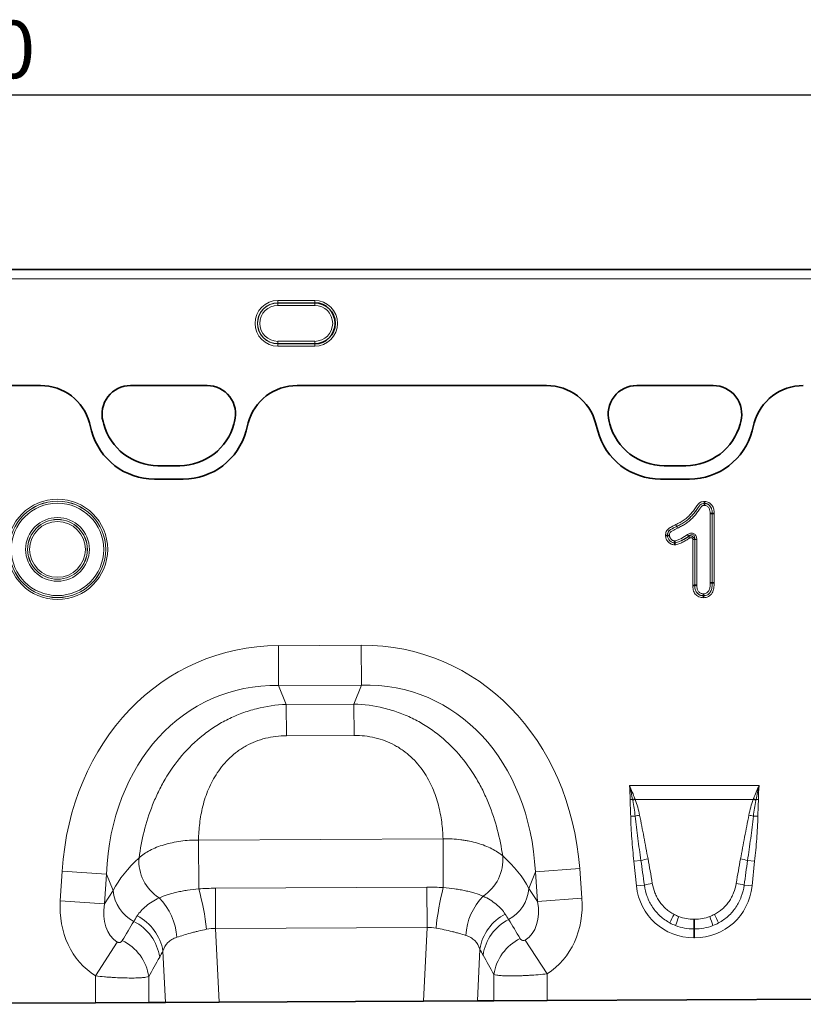
# Model space of a CAD drawing. Units: millimetres. Extents: x 75 to 2081, y 25 to 1460.
# Drawn here: x 1176 to 1346, y 918 to 1132 of the extents above; entities that cross this region are included whole.
import ezdxf

# ---------------------------------------------------------------- set-up
doc = ezdxf.new("R2010")
doc.units = ezdxf.units.MM
doc.header["$LTSCALE"] = 5
doc.layers.add('DIMENSION', color=7, linetype='Continuous')
doc.styles.add('SLDTEXTSTYLE0', font='TXT', dxfattribs={"width": 0.605})
doc.dimstyles.new('SLDDIMSTYLE0', dxfattribs={"dimtxt": 12.5, "dimasz": 12.5, "dimexe": 0, "dimexo": 0.0625, "dimgap": 3.125, "dimtad": 1, "dimrnd": 1e-09, "dimzin": 12, "dimdsep": 46, "dimtxsty": 'SLDTEXTSTYLE0', "dimsah": 1, "dimcen": 0.09, "dimadec": 0, "dimazin": 3, "dimtfac": 1, "dimtofl": 0, "dimtmove": 0, "dimatfit": 3, "dimfxl": 0, "dimfrac": 2, "dimtolj": 1, "dimtzin": 12, "dimarcsym": 0})

# ---------------------------------------------------------------- blocks, each defined once
blk = doc.blocks.new('_D')
at = {"layer": 'DIMENSION'}
for p, q in [((660.39, 1053.89), (660.39, 1120.85)), ((1660.39, 1053.89), (1660.39, 1120.85)), ((660.39, 1115.85), (1660.39, 1115.85))]:
    blk.add_line(p, q, dxfattribs=at)
for points in [[(660.39, 1115.85), (672.89, 1113.92), (672.89, 1117.77)], [(1660.39, 1115.85), (1647.89, 1117.77), (1647.89, 1113.92)]]:
    blk.add_solid(points, dxfattribs=at)
at = {"layer": 'DIMENSION', "insert": (1141.29, 1131.96), "char_height": 12.5, "attachment_point": 1, "style": 'SLDTEXTSTYLE0'}
blk.add_mtext('1000', dxfattribs=at)

msp = doc.modelspace()

# ---------------------------------------------------------------- linework, layer by layer
at = {"color": 7, "linetype": 'Continuous', "lineweight": 35}
for p, q in [((1659.885, 1077.886), (1160.885, 1077.886)), ((1160.885, 1052.68), (1180.285, 1052.68)), ((1199.875, 1052.68), (1216.49, 1052.68)), ((1236.08, 1052.68), (1290.288, 1052.68)), ((1309.875, 1052.68), (1326.49, 1052.68)), ((1190.932, 1044.565), (1191.402, 1042.812)), ((1194.024, 1044.309), (1193.876, 1044.862)), ((1222.489, 1044.862), (1222.341, 1044.309)), ((1224.963, 1042.812), (1225.432, 1044.565)), ((1300.935, 1044.565), (1301.405, 1042.812)), ((1304.024, 1044.309), (1303.876, 1044.862)), ((1332.489, 1044.862), (1332.341, 1044.309)), ((1334.965, 1042.812), (1335.435, 1044.565)), ((1210.546, 1035.258), (1205.819, 1035.258)), ((1320.546, 1035.258), (1315.819, 1035.258)), ((1205.051, 1032.339), (1211.314, 1032.339)), ((1315.054, 1032.339), (1321.316, 1032.339)), ((1324.634, 1027.045), (1324.634, 1027.036)), ((1326.29, 1024.866), (1326.281, 1024.866)), ((1316.558, 1020.109), (1316.567, 1020.109)), ((1318.129, 1018.485), (1318.129, 1018.494)), ((1322.48, 1009.255), (1322.489, 1009.255)), ((1326.29, 1009.787), (1326.281, 1009.787)), ((1324.374, 1006.985), (1324.374, 1006.994)), ((1192.252, 918.521), (1128.42, 918.198)), ((1203.843, 918.58), (1192.252, 918.521)), ((1207.43, 918.598), (1203.843, 918.58)), ((1219.106, 918.657), (1207.43, 918.598)), ((1219.106, 918.657), (1263.542, 918.882)), ((1275.245, 918.941), (1263.542, 918.882)), ((1278.827, 918.959), (1275.245, 918.941)), ((1290.418, 919.018), (1278.827, 918.959)), ((1354.25, 919.341), (1290.418, 919.018))]:
    msp.add_line(p, q, dxfattribs=at)
at = {"color": 8, "linetype": 'Continuous', "lineweight": 18}
for p, q in [((1659.885, 1077.884), (1160.885, 1077.884)), ((1160.885, 1077.831), (1659.885, 1077.831)), ((1659.885, 1075.834), (1160.885, 1075.834)), ((1231.885, 1071.149), (1239.885, 1071.149)), ((1231.885, 1070.65), (1231.885, 1071.149)), ((1239.885, 1070.65), (1231.885, 1070.65)), ((1231.885, 1070.599), (1231.885, 1070.65)), ((1231.885, 1070.599), (1239.885, 1070.599)), ((1231.885, 1070.101), (1231.885, 1070.599)), ((1239.885, 1070.101), (1231.885, 1070.101)), ((1239.885, 1070.65), (1239.885, 1071.149)), ((1239.885, 1070.599), (1239.885, 1070.65)), ((1239.885, 1070.101), (1239.885, 1070.599)), ((1231.885, 1061.782), (1231.885, 1062.28)), ((1231.885, 1062.28), (1239.885, 1062.28)), ((1231.885, 1061.782), (1231.885, 1061.73)), ((1239.885, 1061.782), (1231.885, 1061.782)), ((1231.885, 1061.232), (1231.885, 1061.73)), ((1231.885, 1061.73), (1239.885, 1061.73)), ((1239.885, 1061.782), (1239.885, 1062.28)), ((1239.885, 1061.782), (1239.885, 1061.73)), ((1239.885, 1061.232), (1239.885, 1061.73)), ((1239.885, 1061.232), (1231.885, 1061.232)), ((1160.885, 1052.68), (1180.285, 1052.68)), ((1199.875, 1052.68), (1216.49, 1052.68)), ((1236.08, 1052.68), (1290.288, 1052.68)), ((1309.875, 1052.68), (1326.49, 1052.68)), ((1190.932, 1044.565), (1191.402, 1042.812)), ((1194.024, 1044.309), (1193.876, 1044.862)), ((1222.489, 1044.862), (1222.341, 1044.309)), ((1224.963, 1042.812), (1225.432, 1044.565)), ((1300.935, 1044.565), (1301.405, 1042.812)), ((1304.024, 1044.309), (1303.876, 1044.862)), ((1332.489, 1044.862), (1332.341, 1044.309)), ((1334.965, 1042.812), (1335.435, 1044.565)), ((1210.546, 1035.258), (1205.819, 1035.258)), ((1320.546, 1035.258), (1315.819, 1035.258)), ((1205.051, 1032.339), (1211.314, 1032.339)), ((1315.054, 1032.339), (1321.316, 1032.339)), ((1325.852, 1009.792), (1325.852, 1024.858)), ((1326.281, 1024.866), (1326.281, 1009.787)), ((1326.29, 1009.787), (1326.29, 1024.866)), ((1326.718, 1024.874), (1326.718, 1009.782)), ((1318.56, 1022.065), (1318.564, 1022.057)), ((1320.919, 1020.266), (1321.157, 1019.909)), ((1321.148, 1019.893), (1321.386, 1019.536)), ((1322.052, 1009.248), (1322.052, 1019.179)), ((1322.48, 1019.179), (1322.052, 1019.179)), ((1322.48, 1019.179), (1322.48, 1009.255)), ((1322.918, 1019.196), (1322.489, 1019.196)), ((1322.489, 1009.255), (1322.489, 1019.196)), ((1322.918, 1019.196), (1322.918, 1009.262)), ((1231.997, 996.14), (1249.987, 996.232)), ((1232.041, 987.48), (1231.997, 996.14)), ((1250.031, 987.571), (1249.987, 996.232)), ((1250.031, 987.571), (1232.041, 987.48)), ((1232.041, 987.48), (1233.69, 983.369)), ((1248.423, 983.444), (1250.031, 987.571)), ((1233.69, 983.369), (1248.423, 983.444)), ((1233.724, 976.566), (1233.69, 983.369)), ((1248.458, 976.641), (1248.423, 983.444)), ((1248.458, 976.641), (1233.724, 976.566)), ((1308.296, 965.716), (1336.47, 965.716)), ((1308.965, 962.708), (1308.439, 962.7)), ((1335.2, 962.712), (1309.566, 962.712)), ((1336.327, 962.7), (1335.801, 962.708)), ((1309.539, 959.08), (1308.567, 959.06)), ((1335.227, 959.08), (1336.199, 959.06)), ((1214.628, 953.905), (1267.782, 954.174)), ((1214.682, 943.291), (1214.628, 953.905)), ((1267.836, 943.562), (1267.782, 954.174)), ((1310.792, 949.445), (1309.256, 949.283)), ((1309.819, 943.92), (1309.256, 949.283)), ((1333.974, 949.445), (1335.51, 949.283)), ((1335.51, 949.283), (1334.947, 943.92)), ((1184.581, 940.658), (1185.001, 947.132)), ((1194.64, 946.507), (1185.001, 947.132)), ((1194.64, 946.507), (1194.22, 940.033)), ((1196.073, 942.934), (1194.64, 946.507)), ((1287.845, 946.978), (1286.447, 943.391)), ((1287.845, 946.978), (1297.477, 947.701)), ((1288.33, 940.509), (1287.845, 946.978)), ((1297.477, 947.701), (1297.962, 941.231)), ((1311.541, 944.101), (1309.819, 943.92)), ((1333.225, 944.101), (1334.947, 943.92)), ((1194.22, 940.033), (1196.073, 942.934)), ((1218.305, 943.424), (1264.255, 943.657)), ((1218.349, 934.677), (1218.305, 943.424)), ((1264.299, 934.91), (1264.255, 943.657)), ((1286.447, 943.391), (1288.33, 940.509)), ((1194.22, 940.033), (1184.581, 940.658)), ((1288.33, 940.509), (1297.962, 941.231)), ((1322.308, 936.686), (1322.458, 936.686)), ((1322.308, 934.58), (1322.308, 936.686)), ((1322.458, 934.58), (1322.458, 936.686)), ((1264.299, 934.91), (1218.349, 934.677)), ((1218.349, 934.677), (1219.106, 918.657)), ((1263.542, 918.882), (1264.299, 934.91)), ((1322.308, 934.58), (1322.308, 932.676)), ((1322.458, 934.58), (1322.308, 934.58)), ((1322.458, 934.58), (1322.458, 932.676)), ((1196.952, 931.727), (1192.252, 924.355)), ((1285.665, 932.165), (1290.418, 924.827)), ((1322.458, 932.676), (1322.308, 932.676)), ((1207.43, 918.598), (1206.902, 929.772)), ((1275.777, 930.208), (1275.245, 918.941)), ((1278.827, 918.959), (1278.827, 924.666)), ((1290.418, 924.827), (1290.418, 919.018)), ((1192.252, 918.521), (1192.252, 924.355)), ((1203.843, 924.209), (1203.843, 918.58))]:
    msp.add_line(p, q, dxfattribs=at)
for radius in [10.908, 10.48, 10.471, 10.042, 6.92, 6.492, 6.483, 6.054]:
    msp.add_circle((1183.985, 1017.065), radius, dxfattribs=at)
for centre, radius, start, end in [((1231.885, 1066.19), 4.958, 90, 270), ((1231.885, 1066.19), 4.46, 90, 270), ((1231.885, 1066.19), 4.409, 90, 270), ((1231.885, 1066.19), 3.911, 90, 270), ((1239.885, 1066.19), 4.958, 270, 90), ((1239.885, 1066.19), 4.409, 270, 90), ((1239.885, 1066.19), 3.911, 270, 90), ((1199.875, 1046.469), 6.211, 90, 195), ((1216.49, 1046.469), 6.211, 345, 90), ((1309.875, 1046.469), 6.211, 90, 195), ((1326.49, 1046.469), 6.211, 345, 90), ((1205.819, 1047.469), 12.211, 195, 270), ((1210.546, 1047.469), 12.211, 270, 345), ((1315.819, 1047.469), 12.211, 195, 270), ((1320.546, 1047.469), 12.211, 270, 345), ((1205.051, 1046.469), 14.131, 195, 270), ((1211.314, 1046.469), 14.131, 270, 345), ((1315.054, 1046.469), 14.131, 195, 270), ((1321.316, 1046.469), 14.131, 270, 345), ((1316.927, 942.066), 22.124, 109.63816, 111.09197), ((1316.661, 943.267), 20.698, 110.04573, 111.70911), ((1328.105, 943.267), 20.698, 68.29089, 69.95427), ((1327.839, 942.066), 22.124, 68.90803, 70.36184), ((1314.074, 941.339), 18.311, 101.22149, 104.3403), ((1330.692, 941.339), 18.311, 75.6597, 78.77851), ((1271.372, 949.615), 9.408, 302.81195, 5.05575), ((1211.085, 949.31), 9.409, 175.5262, 237.84534), ((1314.833, 935.729), 14.299, 100.08611, 106.41483), ((1329.933, 935.729), 14.299, 73.58517, 79.91389), ((1315.019, 932.473), 12.137, 98.32273, 106.65355), ((1329.747, 932.473), 12.137, 73.34645, 81.67727), ((1204.434, 943.664), 8.393, 184.99386, 242.52416), ((1159.725, 928.15), 57.005, 6.39439, 15.40264), ((1323.586, 928.982), 57.625, 165.34396, 174.23364), ((1286.343, 932.273), 13.656, 136.2963, 176.22136), ((1278.08, 944.037), 8.393, 298.06414, 355.58642), ((1196.314, 931.789), 13.662, 4.12163, 44.38365), ((1196.652, 928.119), 10.382, 9.16035, 63.42105), ((1286.015, 928.563), 10.369, 117.06374, 170.86931), ((1336.727, 927.432), 21.373, 151.18632, 156.72461), ((1344.957, 927.082), 27.871, 158.54511, 162.82813), ((1299.809, 927.082), 27.871, 17.17187, 21.45489), ((1308.039, 927.432), 21.373, 23.27539, 28.81368), ((1195.884, 926.902), 10.424, 8.53042, 63.33751), ((1286.775, 927.363), 10.413, 117.12172, 171.49264), ((1193.514, 922.655), 10.445, 8.55348, 64.17822), ((1289.149, 923.118), 10.438, 116.14999, 171.46855)]:
    msp.add_arc(centre, radius, start, end, dxfattribs=at)
at = {"color": 7, "linetype": 'Continuous', "lineweight": 35}
for centre, radius, start, end in [((1239.885, 1066.19), 4.46, 270, 90), ((1199.875, 1046.469), 6.211, 90, 195), ((1216.49, 1046.469), 6.211, 345, 90), ((1309.875, 1046.469), 6.211, 90, 195), ((1326.49, 1046.469), 6.211, 345, 90), ((1205.819, 1047.469), 12.211, 195, 270), ((1210.546, 1047.469), 12.211, 270, 345), ((1315.819, 1047.469), 12.211, 195, 270), ((1320.546, 1047.469), 12.211, 270, 345), ((1205.051, 1046.469), 14.131, 195, 270), ((1211.314, 1046.469), 14.131, 270, 345), ((1315.054, 1046.469), 14.131, 195, 270), ((1321.316, 1046.469), 14.131, 270, 345)]:
    msp.add_arc(centre, radius, start, end, dxfattribs=at)
for centre, major_axis, start_param, end_param in [((1180.209, 1041.665), (10.32, 4.114), 6.1667732, 7.4711979), ((1236.155, 1041.665), (-10.32, 4.114), 5.0951727, 6.3995974), ((1290.212, 1041.665), (-10.32, -4.114), 3.0251805, 4.3296053), ((1346.158, 1041.665), (-10.32, 4.114), 5.0951727, 6.3995974)]:
    msp.add_ellipse(centre, major_axis=major_axis, ratio=0.9901343, start_param=start_param, end_param=end_param, dxfattribs=at)
at = {"color": 8, "linetype": 'Continuous', "lineweight": 18}
for centre, major_axis, ratio, start_param, end_param in [((1180.209, 1041.665), (10.32, 4.114), 0.9901343, 6.1667732, 7.4711979), ((1236.155, 1041.665), (-10.32, 4.114), 0.9901343, 5.0951727, 6.3995974), ((1290.212, 1041.665), (-10.32, -4.114), 0.9901343, 3.0251805, 4.3296053), ((1346.158, 1041.665), (-10.32, 4.114), 0.9901343, 5.0951727, 6.3995974), ((1238.234, 936.127), (-22.789, 56.805), 0.8495914, 5.9591666, 7.3410809), ((1244.357, 936.158), (22.213, 57.033), 0.8495914, 5.2252897, 6.607204), ((1238.234, 936.127), (-19.626, 48.92), 0.7968131, 5.9591666, 7.3410809), ((1244.357, 936.158), (19.13, 49.116), 0.7968131, 5.2252897, 6.607204), ((1245.601, 939.352), (42.696, -4.852), 0.5613081, 0.3657042, 0.6706028), ((1236.958, 939.308), (42.645, 5.284), 0.5613081, 2.4709898, 2.7758885), ((1311.873, 924.376), (-4.197, 39.733), 0.0500543, 5.2265655, 5.3898276), ((1311.873, 924.577), (-4.219, 39.731), 0.1001085, 5.2264854, 5.3897475), ((1332.893, 924.577), (4.219, 39.731), 0.1001085, 0.8934378, 1.0566999), ((1332.893, 924.376), (4.197, 39.733), 0.0500543, 0.8933577, 1.0566198), ((1323.119, 946.134), (9.247, 10.27), 0.940719, 2.438827, 3.8443583), ((1321.647, 946.134), (-9.247, 10.27), 0.940719, 2.438827, 3.8443583), ((1203.323, 941.712), (11.083, 17.35), 0.8743166, 2.1332413, 3.1423705), ((1203.323, 941.712), (6.376, 9.982), 0.675428, 2.1332413, 3.1423705), ((1279.21, 942.096), (-6.477, 9.917), 0.675428, 3.1382593, 4.149944), ((1279.21, 942.096), (-11.258, 17.237), 0.8743166, 3.1382593, 4.149944), ((1322.605, 945.763), (7.984, 4.863), 0.9592595, 3.6624475, 3.7851507), ((1322.161, 945.763), (7.984, -4.863), 0.9592595, 5.6396273, 5.7623304), ((1111.083, 797.318), (172.462, 282.225), 0.0136959, 5.2184542, 5.2353074), ((1361.655, 815.87), (-151.04, 243.255), 0.015966, 1.0414207, 1.0609355), ((1323.119, 946.134), (7.988, 8.871), 0.9214445, 3.3601447, 3.4828479), ((1322.605, 945.563), (10.216, 4.697), 0.974189, 3.7765943, 3.8992974), ((1321.647, 946.134), (-7.988, 8.871), 0.9214445, 2.8003374, 2.9230406), ((1322.161, 945.563), (10.216, -4.697), 0.974189, 5.5254805, 5.6481837), ((1351.995, 815.87), (-141.257, 243.784), 0.0351185, 1.0684339, 1.0879488), ((1120.743, 797.318), (162.696, 282.682), 0.0302097, 5.1952116, 5.2120647)]:
    msp.add_ellipse(centre, major_axis=major_axis, ratio=ratio, start_param=start_param, end_param=end_param, dxfattribs=at)
for points, knots in [([(1318.372, 1022.45), (1318.683, 1022.603), (1318.993, 1022.755), (1319.596, 1023.092), (1319.89, 1023.273), (1320.458, 1023.671), (1320.728, 1023.885), (1321.233, 1024.347), (1321.471, 1024.594), (1321.926, 1025.108), (1322.144, 1025.377), (1322.445, 1025.798), (1322.542, 1025.942), (1322.745, 1026.222), (1322.844, 1026.363), (1323.001, 1026.569), (1323.051, 1026.64), (1323.155, 1026.778), (1323.208, 1026.846), (1323.316, 1026.981), (1323.373, 1027.047), (1323.5, 1027.164), (1323.568, 1027.215), (1323.715, 1027.303), (1323.796, 1027.338), (1323.958, 1027.394), (1324.041, 1027.415), (1324.294, 1027.462), (1324.468, 1027.469), (1324.641, 1027.474)], [0, 0, 0, 0, 0.125, 0.125, 0.25, 0.25, 0.375, 0.375, 0.5, 0.5, 0.625, 0.625, 0.6875, 0.6875, 0.75, 0.75, 0.78125, 0.78125, 0.8125, 0.8125, 0.84375, 0.84375, 0.875, 0.875, 0.90625, 0.90625, 0.9375, 0.9375, 1, 1, 1, 1]), ([(1324.641, 1027.474), (1324.796, 1027.464), (1324.952, 1027.453), (1325.254, 1027.387), (1325.404, 1027.334), (1325.677, 1027.189), (1325.804, 1027.096), (1326.036, 1026.888), (1326.139, 1026.772), (1326.319, 1026.517), (1326.395, 1026.38), (1326.524, 1026.095), (1326.576, 1025.948), (1326.652, 1025.648), (1326.676, 1025.496), (1326.706, 1025.186), (1326.713, 1025.03), (1326.718, 1024.874)], [0, 0, 0, 0, 0.125, 0.125, 0.25, 0.25, 0.375, 0.375, 0.5, 0.5, 0.625, 0.625, 0.75, 0.75, 0.875, 0.875, 1, 1, 1, 1]), ([(1324.634, 1027.045), (1324.465, 1027.04), (1324.295, 1027.033), (1324.051, 1026.975), (1323.971, 1026.949), (1323.821, 1026.871), (1323.755, 1026.82), (1323.636, 1026.699), (1323.585, 1026.632), (1323.481, 1026.499), (1323.43, 1026.432), (1323.331, 1026.296), (1323.28, 1026.228), (1323.179, 1026.093), (1323.13, 1026.025), (1322.983, 1025.819), (1322.885, 1025.682), (1322.692, 1025.405), (1322.593, 1025.269), (1322.285, 1024.868), (1322.066, 1024.613), (1321.612, 1024.122), (1321.374, 1023.887), (1320.869, 1023.448), (1320.601, 1023.243), (1320.042, 1022.863), (1319.755, 1022.688), (1319.165, 1022.362), (1318.863, 1022.213), (1318.56, 1022.065)], [0, 0, 0, 0, 0.0625, 0.0625, 0.09375, 0.09375, 0.125, 0.125, 0.15625, 0.15625, 0.1875, 0.1875, 0.21875, 0.21875, 0.25, 0.25, 0.3125, 0.3125, 0.375, 0.375, 0.5, 0.5, 0.625, 0.625, 0.75, 0.75, 0.875, 0.875, 1, 1, 1, 1]), ([(1318.564, 1022.057), (1318.866, 1022.205), (1319.168, 1022.354), (1319.757, 1022.679), (1320.044, 1022.854), (1320.601, 1023.233), (1320.871, 1023.438), (1321.377, 1023.877), (1321.615, 1024.112), (1322.07, 1024.603), (1322.288, 1024.857), (1322.596, 1025.258), (1322.695, 1025.394), (1322.888, 1025.671), (1322.986, 1025.808), (1323.133, 1026.013), (1323.182, 1026.082), (1323.283, 1026.217), (1323.334, 1026.284), (1323.433, 1026.42), (1323.484, 1026.488), (1323.588, 1026.62), (1323.639, 1026.688), (1323.755, 1026.809), (1323.824, 1026.862), (1323.972, 1026.939), (1324.051, 1026.965), (1324.298, 1027.024), (1324.466, 1027.031), (1324.634, 1027.036)], [0, 0, 0, 0, 0.125, 0.125, 0.25, 0.25, 0.375, 0.375, 0.5, 0.5, 0.625, 0.625, 0.6875, 0.6875, 0.75, 0.75, 0.78125, 0.78125, 0.8125, 0.8125, 0.84375, 0.84375, 0.875, 0.875, 0.90625, 0.90625, 0.9375, 0.9375, 1, 1, 1, 1]), ([(1324.626, 1026.607), (1324.545, 1026.605), (1324.463, 1026.602), (1324.301, 1026.584), (1324.219, 1026.57), (1324.105, 1026.527), (1324.068, 1026.507), (1324.006, 1026.453), (1323.979, 1026.422), (1323.901, 1026.327), (1323.851, 1026.262), (1323.752, 1026.131), (1323.704, 1026.064), (1323.605, 1025.932), (1323.556, 1025.867), (1323.412, 1025.667), (1323.315, 1025.534), (1323.127, 1025.264), (1323.033, 1025.129), (1322.837, 1024.865), (1322.735, 1024.736), (1322.424, 1024.356), (1322.206, 1024.113), (1321.752, 1023.645), (1321.514, 1023.422), (1321.011, 1023.004), (1320.744, 1022.808), (1320.197, 1022.444), (1319.916, 1022.276), (1319.341, 1021.961), (1319.046, 1021.816), (1318.751, 1021.671)], [0, 0, 0, 0, 0.03125, 0.03125, 0.0625, 0.0625, 0.078125, 0.078125, 0.09375, 0.09375, 0.125, 0.125, 0.15625, 0.15625, 0.1875, 0.1875, 0.25, 0.25, 0.3125, 0.3125, 0.375, 0.375, 0.5, 0.5, 0.625, 0.625, 0.75, 0.75, 0.875, 0.875, 1, 1, 1, 1]), ([(1325.852, 1024.858), (1325.845, 1025.059), (1325.837, 1025.26), (1325.766, 1025.656), (1325.699, 1025.842), (1325.553, 1026.104), (1325.495, 1026.188), (1325.36, 1026.335), (1325.284, 1026.402), (1325.118, 1026.511), (1325.023, 1026.55), (1324.827, 1026.595), (1324.727, 1026.601), (1324.626, 1026.607)], [0, 0, 0, 0, 0.25, 0.25, 0.5, 0.5, 0.625, 0.625, 0.75, 0.75, 0.875, 0.875, 1, 1, 1, 1]), ([(1326.29, 1024.866), (1326.28, 1025.122), (1326.268, 1025.38), (1326.186, 1025.753), (1326.148, 1025.874), (1326.049, 1026.112), (1325.99, 1026.227), (1325.851, 1026.444), (1325.769, 1026.543), (1325.586, 1026.721), (1325.483, 1026.801), (1325.262, 1026.928), (1325.139, 1026.973), (1324.89, 1027.028), (1324.762, 1027.037), (1324.634, 1027.045)], [0, 0, 0, 0, 0.25, 0.25, 0.375, 0.375, 0.5, 0.5, 0.625, 0.625, 0.75, 0.75, 0.875, 0.875, 1, 1, 1, 1]), ([(1324.634, 1027.036), (1324.761, 1027.028), (1324.889, 1027.019), (1325.138, 1026.964), (1325.261, 1026.918), (1325.48, 1026.792), (1325.581, 1026.713), (1325.765, 1026.535), (1325.845, 1026.437), (1325.984, 1026.221), (1326.041, 1026.107), (1326.138, 1025.874), (1326.177, 1025.753), (1326.232, 1025.505), (1326.249, 1025.377), (1326.271, 1025.122), (1326.276, 1024.994), (1326.281, 1024.866)], [0, 0, 0, 0, 0.125, 0.125, 0.25, 0.25, 0.375, 0.375, 0.5, 0.5, 0.625, 0.625, 0.75, 0.75, 0.875, 0.875, 1, 1, 1, 1]), ([(1316.129, 1020.107), (1316.136, 1020.253), (1316.143, 1020.401), (1316.195, 1020.688), (1316.238, 1020.827), (1316.359, 1021.094), (1316.436, 1021.218), (1316.625, 1021.438), (1316.737, 1021.535), (1316.971, 1021.705), (1317.093, 1021.78), (1317.342, 1021.926), (1317.468, 1021.996), (1317.851, 1022.199), (1318.112, 1022.325), (1318.372, 1022.45)], [0, 0, 0, 0, 0.125, 0.125, 0.25, 0.25, 0.375, 0.375, 0.5, 0.5, 0.625, 0.625, 0.75, 0.75, 1, 1, 1, 1]), ([(1318.56, 1022.065), (1318.335, 1021.957), (1318.111, 1021.848), (1317.668, 1021.619), (1317.45, 1021.499), (1317.137, 1021.299), (1317.035, 1021.227), (1316.851, 1021.053), (1316.775, 1020.953), (1316.659, 1020.729), (1316.618, 1020.609), (1316.57, 1020.362), (1316.564, 1020.235), (1316.558, 1020.109)], [0, 0, 0, 0, 0.25, 0.25, 0.5, 0.5, 0.625, 0.625, 0.75, 0.75, 0.875, 0.875, 1, 1, 1, 1]), ([(1316.567, 1020.109), (1316.573, 1020.234), (1316.579, 1020.359), (1316.626, 1020.605), (1316.666, 1020.724), (1316.781, 1020.946), (1316.858, 1021.047), (1317.038, 1021.217), (1317.141, 1021.29), (1317.455, 1021.492), (1317.673, 1021.611), (1318.115, 1021.84), (1318.339, 1021.949), (1318.564, 1022.057)], [0, 0, 0, 0, 0.125, 0.125, 0.25, 0.25, 0.375, 0.375, 0.5, 0.5, 0.75, 0.75, 1, 1, 1, 1]), ([(1318.751, 1021.671), (1318.375, 1021.49), (1317.998, 1021.309), (1317.549, 1021.043), (1317.46, 1020.989), (1317.29, 1020.867), (1317.209, 1020.8), (1317.089, 1020.626), (1317.051, 1020.527), (1317.006, 1020.32), (1317.001, 1020.215), (1316.996, 1020.11)], [0, 0, 0, 0, 0.5, 0.5, 0.625, 0.625, 0.75, 0.75, 0.875, 0.875, 1, 1, 1, 1]), ([(1318.56, 1022.065), (1318.54, 1022.105), (1318.512, 1022.162), (1318.448, 1022.295), (1318.41, 1022.373), (1318.372, 1022.45)], [0, 0, 0, 0, 0.5, 0.5, 1, 1, 1, 1]), ([(1318.564, 1022.057), (1318.583, 1022.016), (1318.611, 1021.959), (1318.676, 1021.826), (1318.714, 1021.748), (1318.751, 1021.671)], [0, 0, 0, 0, 0.5, 0.5, 1, 1, 1, 1]), ([(1318.136, 1018.056), (1318.003, 1018.063), (1317.868, 1018.071), (1317.61, 1018.122), (1317.485, 1018.163), (1317.125, 1018.326), (1316.907, 1018.488), (1316.63, 1018.772), (1316.547, 1018.873), (1316.4, 1019.093), (1316.337, 1019.212), (1316.235, 1019.454), (1316.195, 1019.579), (1316.144, 1019.839), (1316.136, 1019.974), (1316.129, 1020.107)], [0, 0, 0, 0, 0.125, 0.125, 0.25, 0.25, 0.5, 0.5, 0.625, 0.625, 0.75, 0.75, 0.875, 0.875, 1, 1, 1, 1]), ([(1316.558, 1020.109), (1316.564, 1020.004), (1316.57, 1019.898), (1316.609, 1019.692), (1316.641, 1019.594), (1316.721, 1019.404), (1316.771, 1019.311), (1316.886, 1019.138), (1316.951, 1019.058), (1317.167, 1018.834), (1317.337, 1018.705), (1317.619, 1018.572), (1317.716, 1018.538), (1317.919, 1018.497), (1318.025, 1018.491), (1318.129, 1018.485)], [0, 0, 0, 0, 0.125, 0.125, 0.25, 0.25, 0.375, 0.375, 0.5, 0.5, 0.75, 0.75, 0.875, 0.875, 1, 1, 1, 1]), ([(1318.129, 1018.494), (1318.025, 1018.5), (1317.922, 1018.506), (1317.717, 1018.547), (1317.619, 1018.581), (1317.342, 1018.713), (1317.172, 1018.842), (1316.957, 1019.064), (1316.892, 1019.144), (1316.778, 1019.316), (1316.729, 1019.409), (1316.649, 1019.598), (1316.618, 1019.695), (1316.579, 1019.899), (1316.573, 1020.004), (1316.567, 1020.109)], [0, 0, 0, 0, 0.125, 0.125, 0.25, 0.25, 0.5, 0.5, 0.625, 0.625, 0.75, 0.75, 0.875, 0.875, 1, 1, 1, 1]), ([(1316.996, 1020.11), (1317.001, 1020.034), (1317.004, 1019.957), (1317.032, 1019.809), (1317.055, 1019.738), (1317.113, 1019.601), (1317.149, 1019.533), (1317.231, 1019.408), (1317.278, 1019.35), (1317.433, 1019.187), (1317.554, 1019.091), (1317.753, 1018.99), (1317.823, 1018.964), (1317.972, 1018.933), (1318.048, 1018.928), (1318.123, 1018.924)], [0, 0, 0, 0, 0.125, 0.125, 0.25, 0.25, 0.375, 0.375, 0.5, 0.5, 0.75, 0.75, 0.875, 0.875, 1, 1, 1, 1]), ([(1318.123, 1018.924), (1318.257, 1018.935), (1318.39, 1018.95), (1318.64, 1019.019), (1318.761, 1019.065), (1319.121, 1019.211), (1319.355, 1019.326), (1320.043, 1019.7), (1320.485, 1019.977), (1320.919, 1020.266)], [0, 0, 0, 0, 0.125, 0.125, 0.25, 0.25, 0.5, 0.5, 1, 1, 1, 1]), ([(1321.157, 1019.909), (1320.689, 1019.598), (1320.212, 1019.299), (1319.467, 1018.902), (1319.214, 1018.782), (1318.823, 1018.631), (1318.691, 1018.585), (1318.416, 1018.52), (1318.272, 1018.507), (1318.129, 1018.494)], [0, 0, 0, 0, 0.5, 0.5, 0.75, 0.75, 0.875, 0.875, 1, 1, 1, 1]), ([(1318.129, 1018.485), (1318.272, 1018.497), (1318.416, 1018.511), (1318.69, 1018.575), (1318.821, 1018.621), (1319.211, 1018.771), (1319.463, 1018.891), (1320.206, 1019.285), (1320.682, 1019.582), (1321.148, 1019.893)], [0, 0, 0, 0, 0.125, 0.125, 0.25, 0.25, 0.5, 0.5, 1, 1, 1, 1]), ([(1321.386, 1019.536), (1321.135, 1019.369), (1320.882, 1019.207), (1320.368, 1018.895), (1320.107, 1018.745), (1319.574, 1018.467), (1319.302, 1018.342), (1318.881, 1018.188), (1318.739, 1018.143), (1318.442, 1018.082), (1318.288, 1018.069), (1318.136, 1018.056)], [0, 0, 0, 0, 0.25, 0.25, 0.5, 0.5, 0.75, 0.75, 0.875, 0.875, 1, 1, 1, 1]), ([(1320.919, 1020.266), (1321.023, 1020.335), (1321.13, 1020.396), (1321.356, 1020.497), (1321.474, 1020.537), (1321.715, 1020.586), (1321.841, 1020.594), (1322.087, 1020.568), (1322.208, 1020.532), (1322.425, 1020.415), (1322.522, 1020.333), (1322.68, 1020.143), (1322.742, 1020.034), (1322.836, 1019.805), (1322.868, 1019.685), (1322.909, 1019.443), (1322.918, 1019.32), (1322.918, 1019.196)], [0, 0, 0, 0, 0.125, 0.125, 0.25, 0.25, 0.375, 0.375, 0.5, 0.5, 0.625, 0.625, 0.75, 0.75, 0.875, 0.875, 1, 1, 1, 1]), ([(1321.148, 1019.893), (1321.28, 1019.951), (1321.423, 1019.984), (1321.715, 1019.982), (1321.865, 1019.946), (1322.127, 1019.806), (1322.24, 1019.701), (1322.404, 1019.459), (1322.456, 1019.321), (1322.48, 1019.179)], [0, 0, 0, 0, 0.25, 0.25, 0.5, 0.5, 0.75, 0.75, 1, 1, 1, 1]), ([(1322.489, 1019.196), (1322.509, 1019.38), (1322.509, 1019.566), (1322.448, 1019.839), (1322.417, 1019.927), (1322.321, 1020.089), (1322.253, 1020.16), (1322.088, 1020.249), (1321.991, 1020.267), (1321.805, 1020.258), (1321.713, 1020.234), (1321.541, 1020.167), (1321.459, 1020.123), (1321.302, 1020.024), (1321.228, 1019.969), (1321.157, 1019.909)], [0, 0, 0, 0, 0.25, 0.25, 0.375, 0.375, 0.5, 0.5, 0.625, 0.625, 0.75, 0.75, 0.875, 0.875, 1, 1, 1, 1]), ([(1322.052, 1019.179), (1322.052, 1019.262), (1322.04, 1019.345), (1321.977, 1019.496), (1321.923, 1019.565), (1321.778, 1019.643), (1321.691, 1019.65), (1321.53, 1019.617), (1321.455, 1019.582), (1321.386, 1019.536)], [0, 0, 0, 0, 0.25, 0.25, 0.5, 0.5, 0.75, 0.75, 1, 1, 1, 1]), ([(1324.374, 1006.556), (1324.207, 1006.565), (1324.039, 1006.575), (1323.713, 1006.635), (1323.551, 1006.685), (1323.092, 1006.891), (1322.821, 1007.103), (1322.51, 1007.492), (1322.42, 1007.636), (1322.274, 1007.936), (1322.217, 1008.093), (1322.129, 1008.418), (1322.099, 1008.582), (1322.063, 1008.914), (1322.057, 1009.081), (1322.052, 1009.248)], [0, 0, 0, 0, 0.125, 0.125, 0.25, 0.25, 0.5, 0.5, 0.625, 0.625, 0.75, 0.75, 0.875, 0.875, 1, 1, 1, 1]), ([(1322.48, 1009.255), (1322.485, 1009.116), (1322.49, 1008.976), (1322.516, 1008.7), (1322.538, 1008.563), (1322.605, 1008.291), (1322.649, 1008.158), (1322.762, 1007.904), (1322.833, 1007.781), (1323.084, 1007.449), (1323.307, 1007.268), (1323.687, 1007.092), (1323.822, 1007.051), (1324.095, 1007.001), (1324.234, 1006.993), (1324.374, 1006.985)], [0, 0, 0, 0, 0.125, 0.125, 0.25, 0.25, 0.375, 0.375, 0.5, 0.5, 0.75, 0.75, 0.875, 0.875, 1, 1, 1, 1]), ([(1324.374, 1006.994), (1324.235, 1007.002), (1324.096, 1007.009), (1323.824, 1007.059), (1323.689, 1007.102), (1323.311, 1007.276), (1323.089, 1007.456), (1322.84, 1007.788), (1322.769, 1007.91), (1322.657, 1008.163), (1322.614, 1008.294), (1322.547, 1008.564), (1322.525, 1008.702), (1322.499, 1008.978), (1322.494, 1009.116), (1322.489, 1009.255)], [0, 0, 0, 0, 0.125, 0.125, 0.25, 0.25, 0.5, 0.5, 0.625, 0.625, 0.75, 0.75, 0.875, 0.875, 1, 1, 1, 1]), ([(1322.918, 1009.262), (1322.925, 1009.04), (1322.934, 1008.819), (1323.004, 1008.492), (1323.035, 1008.385), (1323.115, 1008.179), (1323.166, 1008.079), (1323.29, 1007.895), (1323.364, 1007.812), (1323.532, 1007.667), (1323.626, 1007.605), (1323.826, 1007.509), (1323.934, 1007.474), (1324.151, 1007.436), (1324.262, 1007.43), (1324.373, 1007.424)], [0, 0, 0, 0, 0.25, 0.25, 0.375, 0.375, 0.5, 0.5, 0.625, 0.625, 0.75, 0.75, 0.875, 0.875, 1, 1, 1, 1]), ([(1324.373, 1007.424), (1324.506, 1007.431), (1324.64, 1007.439), (1324.897, 1007.499), (1325.022, 1007.551), (1325.241, 1007.696), (1325.337, 1007.792), (1325.493, 1008.006), (1325.559, 1008.123), (1325.663, 1008.364), (1325.702, 1008.489), (1325.763, 1008.743), (1325.787, 1008.873), (1325.84, 1009.265), (1325.847, 1009.529), (1325.852, 1009.792)], [0, 0, 0, 0, 0.125, 0.125, 0.25, 0.25, 0.375, 0.375, 0.5, 0.5, 0.625, 0.625, 0.75, 0.75, 1, 1, 1, 1]), ([(1324.374, 1006.985), (1324.534, 1006.994), (1324.695, 1007.004), (1325.008, 1007.074), (1325.161, 1007.133), (1325.437, 1007.293), (1325.565, 1007.398), (1325.775, 1007.637), (1325.864, 1007.772), (1326.013, 1008.057), (1326.072, 1008.208), (1326.163, 1008.516), (1326.196, 1008.672), (1326.247, 1008.987), (1326.263, 1009.146), (1326.283, 1009.466), (1326.286, 1009.627), (1326.29, 1009.787)], [0, 0, 0, 0, 0.125, 0.125, 0.25, 0.25, 0.375, 0.375, 0.5, 0.5, 0.625, 0.625, 0.75, 0.75, 0.875, 0.875, 1, 1, 1, 1]), ([(1326.281, 1009.787), (1326.274, 1009.468), (1326.264, 1009.149), (1326.162, 1008.517), (1326.082, 1008.211), (1325.86, 1007.783), (1325.772, 1007.648), (1325.561, 1007.406), (1325.436, 1007.303), (1325.161, 1007.143), (1325.009, 1007.083), (1324.697, 1007.013), (1324.535, 1007.003), (1324.374, 1006.994)], [0, 0, 0, 0, 0.25, 0.25, 0.5, 0.5, 0.625, 0.625, 0.75, 0.75, 0.875, 0.875, 1, 1, 1, 1]), ([(1326.718, 1009.782), (1326.714, 1009.594), (1326.71, 1009.405), (1326.684, 1009.03), (1326.661, 1008.844), (1326.593, 1008.476), (1326.549, 1008.293), (1326.427, 1007.935), (1326.349, 1007.762), (1326.157, 1007.436), (1326.046, 1007.285), (1325.783, 1007.018), (1325.628, 1006.903), (1325.299, 1006.725), (1325.119, 1006.658), (1324.751, 1006.578), (1324.563, 1006.567), (1324.374, 1006.556)], [0, 0, 0, 0, 0.125, 0.125, 0.25, 0.25, 0.375, 0.375, 0.5, 0.5, 0.625, 0.625, 0.75, 0.75, 0.875, 0.875, 1, 1, 1, 1]), ([(1201.705, 950.044), (1201.967, 951.951), (1202.329, 953.867), (1203.297, 957.7), (1203.903, 959.619), (1204.851, 962.006), (1205.051, 962.483), (1205.466, 963.428), (1205.683, 963.896), (1206.36, 965.29), (1206.848, 966.204), (1208.426, 968.89), (1209.633, 970.612), (1212.407, 973.866), (1213.937, 975.355), (1216.041, 977.023), (1216.471, 977.347), (1217.352, 977.974), (1217.803, 978.278), (1219.177, 979.153), (1220.119, 979.686), (1222.057, 980.65), (1223.053, 981.082), (1224.588, 981.651), (1225.107, 981.828), (1226.154, 982.153), (1226.68, 982.302), (1229.325, 982.972), (1231.485, 983.282), (1233.69, 983.369)], [0, 0, 0, 0, 0.125, 0.125, 0.25, 0.25, 0.28125, 0.28125, 0.3125, 0.3125, 0.375, 0.375, 0.5, 0.5, 0.625, 0.625, 0.65625, 0.65625, 0.6875, 0.6875, 0.75, 0.75, 0.8125, 0.8125, 0.84375, 0.84375, 0.875, 0.875, 1, 1, 1, 1]), ([(1248.423, 983.444), (1250.628, 983.379), (1252.792, 983.091), (1255.444, 982.447), (1255.971, 982.304), (1257.021, 981.989), (1257.543, 981.818), (1259.083, 981.264), (1260.083, 980.843), (1262.031, 979.898), (1262.979, 979.375), (1264.361, 978.514), (1264.815, 978.214), (1265.702, 977.596), (1266.136, 977.276), (1268.256, 975.63), (1269.801, 974.157), (1272.608, 970.931), (1273.833, 969.221), (1275.438, 966.551), (1275.935, 965.642), (1276.626, 964.255), (1276.847, 963.789), (1277.272, 962.849), (1277.477, 962.374), (1278.449, 959.996), (1279.074, 958.084), (1280.081, 954.26), (1280.462, 952.348), (1280.743, 950.444)], [0, 0, 0, 0, 0.125, 0.125, 0.15625, 0.15625, 0.1875, 0.1875, 0.25, 0.25, 0.3125, 0.3125, 0.34375, 0.34375, 0.375, 0.375, 0.5, 0.5, 0.625, 0.625, 0.6875, 0.6875, 0.71875, 0.71875, 0.75, 0.75, 0.875, 0.875, 1, 1, 1, 1]), ([(1233.724, 976.566), (1232.184, 976.558), (1230.674, 976.377), (1228.46, 975.825), (1227.728, 975.592), (1226.327, 975.044), (1225.651, 974.728), (1224.674, 974.191), (1224.355, 974.002), (1223.728, 973.603), (1223.421, 973.393), (1222.529, 972.74), (1221.972, 972.275), (1220.928, 971.291), (1220.44, 970.772), (1219.53, 969.685), (1219.107, 969.116), (1217.953, 967.385), (1217.327, 966.189), (1216.553, 964.353), (1216.322, 963.734), (1215.91, 962.486), (1215.73, 961.858), (1215.262, 959.989), (1215.042, 958.754), (1214.739, 956.31), (1214.657, 955.1), (1214.628, 953.905)], [0, 0, 0, 0, 0.125, 0.125, 0.1875, 0.1875, 0.25, 0.25, 0.28125, 0.28125, 0.3125, 0.3125, 0.375, 0.375, 0.4375, 0.4375, 0.5, 0.5, 0.625, 0.625, 0.6875, 0.6875, 0.75, 0.75, 0.875, 0.875, 1, 1, 1, 1]), ([(1267.782, 954.174), (1267.741, 955.369), (1267.647, 956.577), (1267.319, 959.019), (1267.087, 960.252), (1266.6, 962.115), (1266.413, 962.741), (1265.989, 963.986), (1265.752, 964.602), (1264.959, 966.43), (1264.321, 967.62), (1263.15, 969.339), (1262.721, 969.904), (1261.799, 970.981), (1261.307, 971.495), (1260.253, 972.469), (1259.692, 972.928), (1258.793, 973.572), (1258.483, 973.779), (1257.853, 974.172), (1257.532, 974.358), (1256.55, 974.884), (1255.87, 975.194), (1254.463, 975.728), (1253.729, 975.953), (1251.51, 976.483), (1249.998, 976.648), (1248.458, 976.641)], [0, 0, 0, 0, 0.125, 0.125, 0.25, 0.25, 0.3125, 0.3125, 0.375, 0.375, 0.5, 0.5, 0.5625, 0.5625, 0.625, 0.625, 0.6875, 0.6875, 0.71875, 0.71875, 0.75, 0.75, 0.8125, 0.8125, 0.875, 0.875, 1, 1, 1, 1]), ([(1308.567, 959.06), (1308.554, 959.667), (1308.532, 960.274), (1308.48, 961.487), (1308.448, 962.093), (1308.439, 962.7)], [0, 0, 0, 0, 0.5, 0.5, 1, 1, 1, 1]), ([(1309.539, 959.08), (1309.474, 959.653), (1309.396, 960.224), (1309.216, 961.363), (1309.113, 961.931), (1309.005, 962.497)], [0, 0, 0, 0, 0.5, 0.5, 1, 1, 1, 1]), ([(1309.566, 962.712), (1309.771, 962.157), (1309.947, 961.592), (1310.259, 960.454), (1310.394, 959.88), (1310.511, 959.301)], [0, 0, 0, 0, 0.5, 0.5, 1, 1, 1, 1]), ([(1334.255, 959.301), (1334.372, 959.88), (1334.507, 960.455), (1334.819, 961.592), (1334.995, 962.156), (1335.2, 962.712)], [0, 0, 0, 0, 0.5, 0.5, 1, 1, 1, 1]), ([(1335.761, 962.497), (1335.653, 961.931), (1335.55, 961.364), (1335.37, 960.224), (1335.292, 959.653), (1335.227, 959.08)], [0, 0, 0, 0, 0.5, 0.5, 1, 1, 1, 1]), ([(1336.327, 962.7), (1336.318, 962.093), (1336.286, 961.487), (1336.234, 960.274), (1336.212, 959.667), (1336.199, 959.06)], [0, 0, 0, 0, 0.5, 0.5, 1, 1, 1, 1]), ([(1309.256, 949.283), (1309.085, 950.909), (1308.935, 952.536), (1308.695, 955.795), (1308.601, 957.426), (1308.567, 959.06)], [0, 0, 0, 0, 0.5, 0.5, 1, 1, 1, 1]), ([(1310.792, 949.445), (1310.558, 951.047), (1310.335, 952.651), (1309.914, 955.863), (1309.715, 957.47), (1309.539, 959.08)], [0, 0, 0, 0, 0.5, 0.5, 1, 1, 1, 1]), ([(1310.511, 959.301), (1310.83, 957.721), (1311.132, 956.139), (1311.734, 952.973), (1312.031, 951.39), (1312.329, 949.807)], [0, 0, 0, 0, 0.5, 0.5, 1, 1, 1, 1]), ([(1332.437, 949.807), (1332.735, 951.39), (1333.032, 952.973), (1333.634, 956.139), (1333.936, 957.721), (1334.255, 959.301)], [0, 0, 0, 0, 0.5, 0.5, 1, 1, 1, 1]), ([(1335.227, 959.08), (1335.051, 957.47), (1334.852, 955.863), (1334.431, 952.651), (1334.208, 951.047), (1333.974, 949.445)], [0, 0, 0, 0, 0.5, 0.5, 1, 1, 1, 1]), ([(1336.199, 959.06), (1336.165, 957.426), (1336.071, 955.794), (1335.831, 952.535), (1335.681, 950.909), (1335.51, 949.283)], [0, 0, 0, 0, 0.5, 0.5, 1, 1, 1, 1]), ([(1201.705, 950.044), (1202.032, 950.338), (1202.397, 950.62), (1203.187, 951.154), (1203.613, 951.406), (1204.528, 951.882), (1205.018, 952.106), (1206.058, 952.52), (1206.599, 952.708), (1207.722, 953.045), (1208.303, 953.194), (1209.508, 953.453), (1210.134, 953.563), (1212.023, 953.824), (1213.311, 953.91), (1214.628, 953.905)], [0, 0, 0, 0, 0.125, 0.125, 0.25, 0.25, 0.375, 0.375, 0.5, 0.5, 0.625, 0.625, 0.75, 0.75, 1, 1, 1, 1]), ([(1267.782, 954.174), (1269.101, 954.192), (1270.389, 954.119), (1271.959, 953.919), (1272.271, 953.873), (1272.891, 953.771), (1273.201, 953.714), (1274.112, 953.528), (1274.697, 953.384), (1275.824, 953.058), (1276.365, 952.876), (1277.404, 952.474), (1277.903, 952.253), (1279.289, 951.55), (1280.083, 951.026), (1280.743, 950.444)], [0, 0, 0, 0, 0.25, 0.25, 0.3125, 0.3125, 0.375, 0.375, 0.5, 0.5, 0.625, 0.625, 0.75, 0.75, 1, 1, 1, 1]), ([(1317.094, 935.878), (1316.712, 936.084), (1316.345, 936.312), (1315.641, 936.811), (1315.302, 937.084), (1314.347, 937.957), (1313.793, 938.605), (1313.08, 939.672), (1312.862, 940.045), (1312.47, 940.816), (1312.299, 941.209), (1311.856, 942.412), (1311.652, 943.242), (1311.541, 944.101)], [0, 0, 0, 0, 0.125, 0.125, 0.25, 0.25, 0.5, 0.5, 0.625, 0.625, 0.75, 0.75, 1, 1, 1, 1]), ([(1313.262, 944.482), (1313.378, 943.774), (1313.565, 943.091), (1313.956, 942.104), (1314.104, 941.781), (1314.441, 941.148), (1314.628, 940.842), (1315.233, 939.966), (1315.7, 939.435), (1316.502, 938.72), (1316.786, 938.496), (1317.375, 938.087), (1317.682, 937.901), (1318.001, 937.733)], [0, 0, 0, 0, 0.25, 0.25, 0.375, 0.375, 0.5, 0.5, 0.75, 0.75, 0.875, 0.875, 1, 1, 1, 1]), ([(1326.765, 937.733), (1327.403, 938.069), (1327.986, 938.474), (1328.784, 939.182), (1329.038, 939.437), (1329.512, 939.973), (1329.731, 940.254), (1330.135, 940.836), (1330.32, 941.139), (1330.655, 941.767), (1330.806, 942.094), (1331.201, 943.089), (1331.388, 943.775), (1331.504, 944.482)], [0, 0, 0, 0, 0.25, 0.25, 0.375, 0.375, 0.5, 0.5, 0.625, 0.625, 0.75, 0.75, 1, 1, 1, 1]), ([(1333.225, 944.101), (1333.114, 943.243), (1332.91, 942.409), (1332.462, 941.197), (1332.288, 940.799), (1331.898, 940.034), (1331.682, 939.665), (1331.207, 938.955), (1330.948, 938.613), (1330.384, 937.959), (1330.082, 937.648), (1329.132, 936.784), (1328.435, 936.289), (1327.672, 935.878)], [0, 0, 0, 0, 0.25, 0.25, 0.375, 0.375, 0.5, 0.5, 0.625, 0.625, 0.75, 0.75, 1, 1, 1, 1]), ([(1206.078, 941.345), (1206.611, 941.573), (1207.197, 941.791), (1208.157, 942.098), (1208.491, 942.196), (1209.186, 942.385), (1209.547, 942.476), (1210.287, 942.645), (1210.668, 942.724), (1211.439, 942.869), (1211.83, 942.936), (1213.022, 943.117), (1213.84, 943.215), (1214.682, 943.291)], [0, 0, 0, 0, 0.25, 0.25, 0.375, 0.375, 0.5, 0.5, 0.625, 0.625, 0.75, 0.75, 1, 1, 1, 1]), ([(1267.836, 943.562), (1268.679, 943.495), (1269.501, 943.407), (1270.701, 943.237), (1271.095, 943.175), (1271.874, 943.036), (1272.256, 942.961), (1272.998, 942.799), (1273.36, 942.713), (1274.053, 942.532), (1274.386, 942.437), (1275.346, 942.142), (1275.934, 941.931), (1276.47, 941.708)], [0, 0, 0, 0, 0.25, 0.25, 0.375, 0.375, 0.5, 0.5, 0.625, 0.625, 0.75, 0.75, 1, 1, 1, 1]), ([(1276.47, 941.708), (1277.022, 941.447), (1277.537, 941.171), (1278.493, 940.583), (1278.936, 940.271), (1280.145, 939.288), (1280.795, 938.57), (1281.297, 937.796)], [0, 0, 0, 0, 0.25, 0.25, 0.5, 0.5, 1, 1, 1, 1]), ([(1201.297, 937.404), (1201.794, 938.178), (1202.438, 938.898), (1203.635, 939.887), (1204.073, 940.203), (1205.021, 940.798), (1205.531, 941.079), (1206.078, 941.345)], [0, 0, 0, 0, 0.5, 0.5, 0.75, 0.75, 1, 1, 1, 1]), ([(1319.017, 937.277), (1319.546, 937.077), (1320.088, 936.93), (1321.185, 936.735), (1321.742, 936.686), (1322.308, 936.686)], [0, 0, 0, 0, 0.5, 0.5, 1, 1, 1, 1]), ([(1322.458, 936.686), (1323.023, 936.686), (1323.584, 936.735), (1324.681, 936.931), (1325.22, 937.078), (1325.749, 937.277)], [0, 0, 0, 0, 0.5, 0.5, 1, 1, 1, 1]), ([(1322.308, 934.58), (1321.622, 934.58), (1320.947, 934.641), (1319.621, 934.883), (1318.968, 935.065), (1318.328, 935.311)], [0, 0, 0, 0, 0.5, 0.5, 1, 1, 1, 1]), ([(1326.438, 935.311), (1325.798, 935.065), (1325.145, 934.883), (1323.819, 934.641), (1323.144, 934.58), (1322.458, 934.58)], [0, 0, 0, 0, 0.5, 0.5, 1, 1, 1, 1]), ([(1216.375, 934.499), (1215.767, 934.373), (1215.173, 934.243), (1214.303, 934.04), (1214.016, 933.97), (1213.45, 933.828), (1213.17, 933.755), (1212.35, 933.532), (1211.831, 933.38), (1210.846, 933.075), (1210.38, 932.921), (1209.941, 932.771)], [0, 0, 0, 0, 0.25, 0.25, 0.375, 0.375, 0.5, 0.5, 0.75, 0.75, 1, 1, 1, 1]), ([(1272.716, 933.173), (1272.275, 933.314), (1271.805, 933.459), (1271.06, 933.674), (1270.804, 933.746), (1270.279, 933.887), (1270.008, 933.958), (1269.184, 934.164), (1268.619, 934.294), (1267.458, 934.541), (1266.863, 934.658), (1266.252, 934.772)], [0, 0, 0, 0, 0.25, 0.25, 0.375, 0.375, 0.5, 0.5, 0.75, 0.75, 1, 1, 1, 1]), ([(1275.777, 930.208), (1275.549, 930.907), (1275.195, 931.522), (1274.557, 932.156), (1274.419, 932.276), (1274.125, 932.5), (1273.969, 932.603), (1273.476, 932.889), (1273.114, 933.045), (1272.716, 933.173)], [0, 0, 0, 0, 0.5, 0.5, 0.625, 0.625, 0.75, 0.75, 1, 1, 1, 1]), ([(1196.952, 931.727), (1197.025, 931.68), (1197.104, 931.647), (1197.253, 931.61), (1197.322, 931.606), (1197.446, 931.613), (1197.502, 931.624), (1197.604, 931.654), (1197.649, 931.674), (1197.777, 931.741), (1197.848, 931.797), (1197.97, 931.919), (1198.021, 931.986), (1198.064, 932.058)], [0, 0, 0, 0, 0.125, 0.125, 0.25, 0.25, 0.375, 0.375, 0.5, 0.5, 0.75, 0.75, 1, 1, 1, 1]), ([(1209.941, 932.771), (1209.546, 932.636), (1209.186, 932.472), (1208.535, 932.082), (1208.241, 931.852), (1207.482, 931.084), (1207.13, 930.469), (1206.902, 929.772)], [0, 0, 0, 0, 0.25, 0.25, 0.5, 0.5, 1, 1, 1, 1]), ([(1284.549, 932.487), (1284.592, 932.416), (1284.644, 932.349), (1284.766, 932.227), (1284.837, 932.173), (1285.008, 932.084), (1285.106, 932.049), (1285.294, 932.041), (1285.363, 932.045), (1285.512, 932.084), (1285.591, 932.118), (1285.665, 932.165)], [0, 0, 0, 0, 0.25, 0.25, 0.5, 0.5, 0.75, 0.75, 0.875, 0.875, 1, 1, 1, 1]), ([(1290.418, 924.827), (1289.762, 924.756), (1289.112, 924.694), (1287.822, 924.584), (1287.181, 924.538), (1286.252, 924.481), (1285.947, 924.464), (1285.346, 924.435), (1285.049, 924.422), (1284.18, 924.39), (1283.631, 924.377), (1282.592, 924.367), (1282.101, 924.371), (1281.208, 924.392), (1280.803, 924.41), (1280.257, 924.448), (1280.085, 924.463), (1279.767, 924.495), (1279.62, 924.512), (1279.217, 924.57), (1278.997, 924.615), (1278.827, 924.666)], [0, 0, 0, 0, 0.125, 0.125, 0.25, 0.25, 0.3125, 0.3125, 0.375, 0.375, 0.5, 0.5, 0.625, 0.625, 0.75, 0.75, 0.8125, 0.8125, 0.875, 0.875, 1, 1, 1, 1]), ([(1203.843, 924.209), (1203.673, 924.158), (1203.452, 924.113), (1203.047, 924.054), (1202.898, 924.037), (1202.579, 924.004), (1202.238, 923.975), (1201.852, 923.953), (1201.445, 923.934), (1201.229, 923.927), (1200.554, 923.91), (1200.069, 923.907), (1199.031, 923.915), (1198.473, 923.928), (1197.32, 923.969), (1196.722, 923.997), (1195.793, 924.053), (1195.477, 924.074), (1194.841, 924.119), (1194.521, 924.144), (1193.557, 924.224), (1192.908, 924.285), (1192.252, 924.355)], [0, 0, 0, 0, 0.125, 0.125, 0.1875, 0.1875, 0.25, 0.3125, 0.3125, 0.375, 0.375, 0.5, 0.5, 0.625, 0.625, 0.75, 0.75, 0.8125, 0.8125, 0.875, 0.875, 1, 1, 1, 1])]:
    msp.add_open_spline(points, degree=3, knots=knots, dxfattribs=at)
at = {"color": 7, "linetype": 'Continuous', "lineweight": 35}
for points in [[(1324.634, 1027.045), (1324.635, 1027.09), (1324.636, 1027.153), (1324.638, 1027.302), (1324.64, 1027.389), (1324.641, 1027.474)], [(1324.634, 1027.036), (1324.633, 1026.992), (1324.632, 1026.928), (1324.629, 1026.779), (1324.628, 1026.693), (1324.626, 1026.607)], [(1326.281, 1024.866), (1326.236, 1024.865), (1326.173, 1024.864), (1326.024, 1024.861), (1325.938, 1024.859), (1325.852, 1024.858)], [(1326.29, 1024.866), (1326.334, 1024.867), (1326.398, 1024.868), (1326.546, 1024.871), (1326.633, 1024.872), (1326.718, 1024.874)], [(1316.558, 1020.109), (1316.514, 1020.108), (1316.45, 1020.108), (1316.301, 1020.108), (1316.215, 1020.107), (1316.129, 1020.107)], [(1316.567, 1020.109), (1316.612, 1020.109), (1316.676, 1020.109), (1316.824, 1020.11), (1316.911, 1020.11), (1316.996, 1020.11)], [(1318.129, 1018.494), (1318.129, 1018.539), (1318.128, 1018.603), (1318.126, 1018.752), (1318.124, 1018.838), (1318.123, 1018.924)], [(1318.129, 1018.485), (1318.13, 1018.44), (1318.131, 1018.377), (1318.133, 1018.228), (1318.134, 1018.141), (1318.136, 1018.056)], [(1322.48, 1009.255), (1322.436, 1009.254), (1322.372, 1009.253), (1322.224, 1009.251), (1322.137, 1009.249), (1322.052, 1009.248)], [(1322.489, 1009.255), (1322.534, 1009.256), (1322.597, 1009.257), (1322.746, 1009.259), (1322.833, 1009.261), (1322.918, 1009.262)], [(1326.281, 1009.787), (1326.236, 1009.788), (1326.173, 1009.788), (1326.024, 1009.79), (1325.938, 1009.791), (1325.852, 1009.792)], [(1326.29, 1009.787), (1326.334, 1009.787), (1326.398, 1009.786), (1326.546, 1009.784), (1326.633, 1009.783), (1326.718, 1009.782)], [(1324.374, 1006.994), (1324.374, 1007.039), (1324.373, 1007.103), (1324.373, 1007.252), (1324.373, 1007.338), (1324.373, 1007.424)], [(1324.374, 1006.985), (1324.374, 1006.941), (1324.374, 1006.877), (1324.374, 1006.728), (1324.374, 1006.642), (1324.374, 1006.556)]]:
    msp.add_open_spline(points, degree=3, knots=[0, 0, 0, 0, 0.5, 0.5, 1, 1, 1, 1], dxfattribs=at)
at = {"color": 8, "linetype": 'Continuous', "lineweight": 18}
for points in [[(1321.148, 1019.893), (1321.151, 1019.898), (1321.154, 1019.904), (1321.157, 1019.909)], [(1322.489, 1019.196), (1322.486, 1019.19), (1322.483, 1019.185), (1322.48, 1019.179)], [(1308.439, 962.7), (1308.424, 963.707), (1308.381, 964.713), (1308.296, 965.716)], [(1308.965, 962.708), (1308.775, 963.717), (1308.554, 964.722), (1308.296, 965.716)], [(1309.491, 962.903), (1309.127, 963.852), (1308.729, 964.793), (1308.296, 965.716)], [(1335.275, 962.903), (1335.639, 963.852), (1336.037, 964.793), (1336.47, 965.716)], [(1335.801, 962.708), (1335.991, 963.718), (1336.212, 964.722), (1336.47, 965.716)], [(1336.327, 962.7), (1336.342, 963.707), (1336.385, 964.713), (1336.47, 965.716)], [(1309.005, 962.497), (1308.991, 962.568), (1308.978, 962.638), (1308.965, 962.708)], [(1309.491, 962.903), (1309.516, 962.839), (1309.541, 962.775), (1309.566, 962.712)], [(1335.2, 962.712), (1335.225, 962.775), (1335.25, 962.839), (1335.275, 962.903)], [(1335.801, 962.708), (1335.788, 962.638), (1335.775, 962.568), (1335.761, 962.497)], [(1264.255, 943.657), (1265.451, 943.663), (1266.644, 943.631), (1267.836, 943.562)], [(1214.682, 943.291), (1215.887, 943.373), (1217.095, 943.418), (1218.305, 943.424)], [(1200.562, 936.218), (1200.796, 936.61), (1201.041, 937.005), (1201.297, 937.404)], [(1281.297, 937.796), (1281.552, 937.404), (1281.795, 937.016), (1282.028, 936.631)], [(1218.349, 934.677), (1217.681, 934.696), (1217.023, 934.633), (1216.375, 934.499)], [(1266.252, 934.772), (1265.61, 934.892), (1264.959, 934.941), (1264.299, 934.91)], [(1206.902, 929.772), (1206.667, 929.319), (1206.431, 928.878), (1206.193, 928.449)], [(1276.477, 928.904), (1276.242, 929.327), (1276.009, 929.762), (1275.777, 930.208)]]:
    msp.add_open_spline(points, degree=3, dxfattribs=at)

# ---------------------------------------------------------------- dimensions: what is measured, and where the dimension line sits
at = {"layer": 'DIMENSION'}
dim = msp.add_linear_dim(base=(1660.385, 1115.845), p1=(660.385, 1053.89), p2=(1660.385, 1053.89), dimstyle='SLDDIMSTYLE0', dxfattribs=at)
dim.commit()
dim.dimension.update_dxf_attribs({"geometry": '_D', "text_midpoint": (1160.385, 1115.845), "dimtype": 160})

doc.saveas('drawing.dxf')
